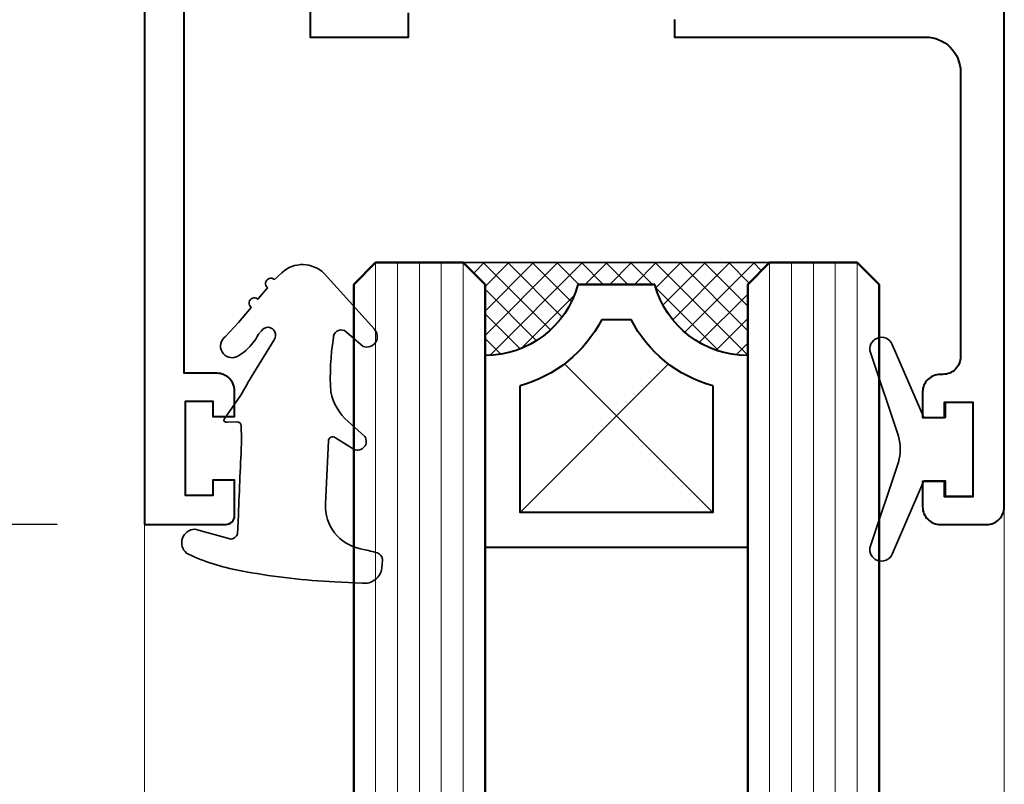
# Model space of a CAD drawing. Units: millimetres. Extents: x 1711 to 10715, y -51 to 524.
# Drawn here: x 10511 to 10556, y 354 to 389 of the extents above; entities that cross this region are included whole.
import ezdxf

# ---------------------------------------------------------------- set-up
doc = ezdxf.new("R2010")
doc.units = ezdxf.units.MM
doc.layers.get('DEFPOINTS').update_dxf_attribs({"color": 5})
doc.layers.add('GLASS', color=6, linetype='Continuous')
for name, color, linetype, lineweight in [('TCL02 thin', 1, 'Continuous', 9), ('TCL06 text', 7, 'Continuous', 20), ('TCL07 dim', 7, 'Continuous', 20), ('TCL08 glass', 6, 'Continuous', 50), ('TCL09 extrusion', 3, 'Continuous', 40), ('TCL10 parts', 2, 'Continuous', 35)]:
    doc.layers.add(name, color=color, linetype=linetype, lineweight=lineweight)
doc.layers.add('TCL11noPlot', color=5, linetype='Continuous', lineweight=30, plot=False)
doc.styles.get("Standard").update_dxf_attribs({"font": 'isocpeur.ttf', "width": 0.8, "height": 4})
doc.dimstyles.new('1-2', dxfattribs={"dimtxt": 4, "dimasz": 4, "dimexe": 0, "dimexo": 4, "dimgap": 1, "dimtad": 1, "dimdec": 1, "dimdsep": 46, "dimtxsty": 'Standard', "dimcen": 2.5, "dimadec": 1, "dimazin": 3, "dimtfac": 1, "dimtdec": 1, "dimtmove": 0, "dimatfit": 3, "dimfxl": 1, "dimarcsym": 0})

# ---------------------------------------------------------------- blocks, each defined once
blk = doc.blocks.new('*D81')
at = {"layer": 'DEFPOINTS', "color": 0, "transparency": 16777216}
for p in [(10464.903, 463.259), (10474.903, 463.259), (10547.352, 342.03)]:
    blk.add_point(p, dxfattribs=at)
at = {"layer": 'TCL07 dim', "color": 0, "lineweight": -2, "transparency": 16777216}
for p, q in [((10470.903, 463.259), (10464.903, 463.259)), ((10464.903, 342.03), (10464.903, 459.259))]:
    blk.add_line(p, q, dxfattribs=at)
at = {"layer": 'TCL07 dim', "color": 0, "transparency": 16777216}
blk.add_solid([(10464.236, 459.259), (10465.57, 459.259), (10464.903, 463.259)], dxfattribs=at)
blk = doc.blocks.new('_None')
blk = doc.blocks.new('*D75')
at = {"layer": 'DEFPOINTS', "color": 0, "transparency": 16777216}
for p in [(10474.903, 453.259), (10520.223, 453.259), (10516.473, 366.099)]:
    blk.add_point(p, dxfattribs=at)
at = {"layer": 'TCL06 text', "color": 0, "lineweight": -2, "transparency": 16777216}
for p, q in [((10516.223, 453.259), (10474.903, 453.259)), ((10474.903, 370.099), (10474.903, 449.259)), ((10512.473, 366.099), (10474.903, 366.099))]:
    blk.add_line(p, q, dxfattribs=at)
at = {"layer": 'TCL06 text', "color": 0, "transparency": 16777216}
for points in [[(10474.236, 449.259), (10475.57, 449.259), (10474.903, 453.259)], [(10474.236, 370.099), (10475.57, 370.099), (10474.903, 366.099)]]:
    blk.add_solid(points, dxfattribs=at)
at = {"layer": 'TCL06 text', "color": 0, "transparency": 16777216, "insert": (10471.903, 409.679), "char_height": 4, "attachment_point": 5, "rotation": 90}
blk.add_mtext('87', dxfattribs=at)
blk = doc.blocks.new('SPACER12')
at = {"layer": 'TCL02 thin', "linetype": 'Continuous'}
h = blk.add_hatch(dxfattribs=at)
h.set_pattern_fill('ANSI37', color=256, scale=0.25, angle=180, style=0)
h.set_pattern_definition([(225, (418074.8967, -36462.91505), (0.5612660076, -0.5612660076), []), (315, (418074.8967, -36462.91505), (0.5612660076, 0.5612660076), [])])
edge = h.paths.add_edge_path()
edge.add_line((100429.323, -53589.348), (100429.323, -53586.105))
edge.add_line((100429.323, -53586.105), (100430.323, -53585.105))
edge.add_line((100430.323, -53585.105), (100416.323, -53585.105))
edge.add_line((100416.323, -53585.105), (100417.323, -53586.105))
edge.add_line((100417.323, -53586.105), (100417.323, -53589.348))
edge.add_arc((100417.323, -53584.948), 4.4, 270, 344.757)
edge.add_line((100421.568, -53586.105), (100425.077, -53586.105))
edge.add_arc((100429.323, -53584.948), 4.4, 195.243, 270)
for p, q in [((100425.698, -53589.73), (100418.923, -53596.505)), ((100427.723, -53596.505), (100420.947, -53589.73))]:
    blk.add_line(p, q, dxfattribs=at)
at = {"layer": 'TCL09 extrusion', "linetype": 'Continuous'}
for p, q in [((100425.077, -53586.105), (100421.568, -53586.105)), ((100423.993, -53587.705), (100422.652, -53587.705))]:
    blk.add_line(p, q, dxfattribs=at)
for points in [[(100421.568, -53586.105), (100425.077, -53586.105)], [(100417.323, -53589.348), (100417.323, -53598.105), (100429.323, -53598.105), (100429.323, -53589.348)], [(100418.923, -53590.731), (100418.923, -53596.505), (100427.723, -53596.505), (100427.723, -53590.731)]]:
    blk.add_lwpolyline(points, dxfattribs=at)
for centre, radius, start, end in [((100417.323, -53584.948), 4.4, 270, 344.757), ((100429.323, -53584.948), 4.4, 195.243, 270), ((100417.323, -53584.948), 6, 285.466, 332.6471), ((100429.323, -53584.948), 6, 207.3529, 254.534)]:
    blk.add_arc(centre, radius, start, end, dxfattribs=at)
at = {"layer": 'TCL10 parts', "linetype": 'Continuous'}
blk.add_line((100429.323, -53589.348), (100429.323, -53586.105), dxfattribs=at)
for points in [[(100429.323, -53586.105), (100430.323, -53585.105), (100416.323, -53585.105), (100417.323, -53586.105), (100417.323, -53589.348)], [(100429.323, -53589.348), (100429.323, -53586.105)]]:
    blk.add_lwpolyline(points, dxfattribs=at)
at = {"layer": 'TCL11noPlot', "linetype": 'Continuous'}
blk.add_lwpolyline([(100434.323, -53585.105), (100412.323, -53585.105)], dxfattribs=at)
blk = doc.blocks.new('*U100')
at = {"layer": 'GLASS'}
for p, q in [((10883.723, 480.987), (10882.723, 479.987)), ((10901.723, 480.987), (10900.723, 479.987)), ((10900.723, 479.987), (10900.723, 461.987))]:
    blk.add_line(p, q, dxfattribs=at)
at = {"layer": 'TCL02 thin', "color": 1}
for p, q in [((10883.723, 480.987), (10883.723, 444.967)), ((10884.723, 480.987), (10884.723, 444.967)), ((10885.723, 480.987), (10885.723, 444.967)), ((10886.723, 480.987), (10886.723, 444.967)), ((10887.723, 480.987), (10887.723, 444.967)), ((10901.723, 480.987), (10901.723, 444.967)), ((10902.723, 480.987), (10902.723, 444.967)), ((10903.723, 480.987), (10903.723, 444.967)), ((10904.723, 480.987), (10904.723, 444.967)), ((10905.723, 480.987), (10905.723, 444.967))]:
    blk.add_line(p, q, dxfattribs=at)
at = {"layer": 'TCL02 thin'}
for points in [[(10912.443, 469.836), (10912.443, 444.967)], [(10873.173, 469.036), (10873.173, 444.967)]]:
    blk.add_lwpolyline(points, dxfattribs=at)
at = {"layer": 'TCL08 glass'}
for p, q in [((10883.723, 480.987), (10882.723, 479.987)), ((10887.723, 480.987), (10883.723, 480.987)), ((10888.723, 479.987), (10887.723, 480.987)), ((10901.723, 480.987), (10900.723, 479.987)), ((10905.723, 480.987), (10901.723, 480.987)), ((10906.723, 479.987), (10905.723, 480.987)), ((10882.723, 479.987), (10882.723, 444.967)), ((10888.723, 444.967), (10888.723, 479.987)), ((10900.723, 479.987), (10900.723, 444.967)), ((10906.723, 444.967), (10906.723, 479.987))]:
    blk.add_line(p, q, dxfattribs=at)
at = {"layer": 'TCL09 extrusion'}
for points in [[(10873.173, 469.036), (10876.883, 469.036, 0.414214), (10877.283, 469.436), (10877.283, 471.061), (10876.283, 471.061), (10876.283, 470.361), (10875.033, 470.361), (10875.033, 474.661), (10876.283, 474.661), (10876.283, 473.961), (10877.283, 473.961), (10877.283, 475.136, 0.414214), (10876.483, 475.936), (10874.973, 475.936), (10874.973, 495.246)], [(10880.733, 495.246), (10880.733, 491.286), (10885.233, 491.286), (10885.233, 492.386, 0.414214)], [(10897.373, 492.086), (10897.373, 491.286), (10908.843, 491.286, -0.414214), (10910.443, 489.686), (10910.443, 476.686, -0.414214), (10909.643, 475.886), (10909.513, 475.886, 0.414214), (10908.713, 475.086), (10908.713, 473.921), (10909.713, 473.921), (10909.713, 474.621), (10911.013, 474.621), (10911.013, 470.301), (10909.713, 470.301), (10909.713, 471.001), (10908.713, 471.001), (10908.713, 469.836, 0.414214), (10909.513, 469.036), (10911.643, 469.036, 0.414214), (10912.443, 469.836), (10912.443, 507.576, 1)]]:
    blk.add_lwpolyline(points, format="xyb", dxfattribs=at)
blk.add_lwpolyline([(10873.173, 505.821), (10873.173, 469.036)], dxfattribs=at)
at = {"layer": 'TCL10 parts'}
for points in [[(10876.804, 473.841), (10877.567, 474.943, -0.00322), (10878.044, 475.762), (10879.092, 477.468, 1.017628), (10878.505, 477.878), (10878.372, 477.716, -0.044934), (10878.138, 477.339, -0.0975), (10877.402, 476.701, -0.926713), (10876.868, 477.614), (10877.468, 478.254), (10878.033, 478.946, -1.00407), (10878.345, 479.325), (10878.786, 479.844, -1.020794), (10879.104, 480.218), (10879.435, 480.525, -0.405483), (10881.384, 480.481), (10883.671, 477.946, -0.794415), (10883.155, 477.163), (10882.296, 477.884, 0.560709), (10881.799, 477.548, 0.05782), (10881.678, 475.085, 0.162023), (10882.465, 473.735), (10883.231, 473.057, -0.735352), (10882.74, 472.455), (10881.891, 472.997, 0.606188), (10881.569, 472.848), (10881.431, 469.981, 0.371746), (10883.042, 467.923), (10883.166, 467.899, -0.021164), (10883.804, 467.734, -0.303444), (10884.037, 467.419), (10884.013, 467.047, -0.417245), (10883.117, 466.36), (10881.85, 466.421, -0.033888), (10877.806, 466.877, -0.059288), (10875.437, 467.557), (10875.09, 467.729, -0.69579), (10875.469, 468.817), (10877.126, 468.36, 0.23112), (10877.414, 468.592), (10877.458, 469.476, -0.001959), (10877.606, 472.946), (10877.59, 473.531, 0.412738), (10877.386, 473.726), (10876.94, 473.713, -0.69573)], [(10876.804, 473.841), (10877.567, 474.943, -0.00322), (10878.044, 475.762), (10879.092, 477.468, 1.017628), (10878.505, 477.878), (10878.372, 477.716, -0.044934), (10878.138, 477.339, -0.0975), (10877.402, 476.701, -0.926713), (10876.868, 477.614), (10877.468, 478.254), (10878.033, 478.946, -1.00407), (10878.345, 479.325), (10878.786, 479.844, -1.020794), (10879.104, 480.218), (10879.435, 480.525, -0.405483), (10881.384, 480.481), (10883.671, 477.946, -0.794415), (10883.155, 477.163), (10882.296, 477.884, 0.560709), (10881.799, 477.548, 0.05782), (10881.678, 475.085, 0.162023), (10882.465, 473.735), (10883.231, 473.057, -0.735352), (10882.74, 472.455), (10881.891, 472.997, 0.606188), (10881.569, 472.848), (10881.431, 469.981, 0.371746), (10883.042, 467.923), (10883.166, 467.899, -0.021164), (10883.804, 467.734, -0.303444), (10884.037, 467.419), (10884.013, 467.047, -0.417245), (10883.117, 466.36), (10881.85, 466.421, -0.033888), (10877.806, 466.877, -0.059288), (10875.437, 467.557), (10875.09, 467.729, -0.69579), (10875.469, 468.817), (10877.126, 468.36, 0.23112), (10877.414, 468.592), (10877.458, 469.476, -0.001959), (10877.606, 472.946), (10877.59, 473.531, 0.412738), (10877.386, 473.726), (10876.94, 473.713, -0.69573)], [(10911.013, 474.621), (10909.763, 474.621), (10909.763, 473.921), (10908.763, 473.921), (10907.324, 477.255, 0.954447), (10906.324, 476.878), (10907.615, 473.063, -0.120488), (10907.615, 471.878), (10906.324, 468.063, 0.954447), (10907.324, 467.686), (10908.763, 471.021), (10909.763, 471.021), (10909.763, 470.321), (10911.013, 470.321)]]:
    blk.add_lwpolyline(points, format="xyb", close=True, dxfattribs=at)
at = {"xscale": -1}
blk.add_blockref('SPACER12', (111318.046, 54066.092), dxfattribs=at)
blk = doc.blocks.new('*D91')
at = {"layer": 'DEFPOINTS', "color": 0, "transparency": 16777216}
for p in [(10516.473, 366.099), (10474.903, 342.03), (10516.473, 342.03)]:
    blk.add_point(p, dxfattribs=at)
at = {"layer": 'TCL06 text', "color": 0, "lineweight": -2, "transparency": 16777216}
for p, q in [((10512.473, 366.099), (10474.903, 366.099)), ((10474.903, 362.099), (10474.903, 342.03))]:
    blk.add_line(p, q, dxfattribs=at)
at = {"layer": 'TCL06 text', "color": 0, "transparency": 16777216}
blk.add_solid([(10474.236, 362.099), (10475.57, 362.099), (10474.903, 366.099)], dxfattribs=at)

msp = doc.modelspace()

# ---------------------------------------------------------------- block references
at = {"layer": 'TCL02 thin'}
msp.add_blockref('*U100', (-356.7, -102.937), dxfattribs=at)

# ---------------------------------------------------------------- dimensions: what is measured, and where the dimension line sits
at = {"layer": 'TCL06 text'}
dim = msp.add_linear_dim(base=(10474.903, 453.259), p1=(10516.473, 366.099), p2=(10520.223, 453.259), angle=90, dimstyle='1-2', override={"dimdec": 0}, dxfattribs=at)
dim.commit()
dim.dimension.update_dxf_attribs({"geometry": '*D75', "text_midpoint": (10471.903, 409.679)})
dim = msp.add_linear_dim(base=(10474.903, 342.03), p1=(10516.473, 366.099), p2=(10516.473, 342.03), angle=90, text=' ', dimstyle='1-2', override={"dimblk2": 'None', "dimsah": 1, "dimse2": 1}, dxfattribs=at)
dim.commit()
dim.dimension.update_dxf_attribs({"geometry": '*D91', "text_midpoint": (10474.903, 352.064)})
at = {"layer": 'TCL07 dim'}
dim = msp.add_linear_dim(base=(10464.903, 463.259), p1=(10547.352, 342.03), p2=(10474.903, 463.259), angle=90, text=' ', dimstyle='1-2', override={"dimblk1": 'None', "dimsah": 1, "dimse1": 1}, dxfattribs=at)
dim.commit()
dim.dimension.update_dxf_attribs({"geometry": '*D81', "text_midpoint": (10464.903, 400.644)})

doc.saveas('drawing.dxf')
